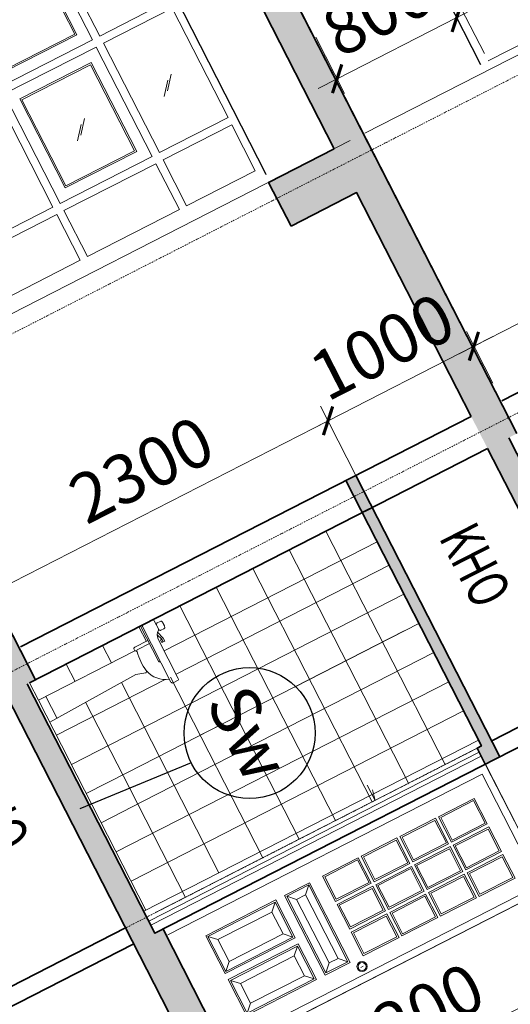
# Model space of a CAD drawing. Units: millimetres. Extents: x -3744513 to -901909, y 2667930 to 9491340.
# Drawn here: x -1369561 to -1366566, y 3493163 to 3499175 of the extents above; entities that cross this region are included whole.
import ezdxf
from ezdxf.enums import TextEntityAlignment as Align

# ---------------------------------------------------------------- set-up
doc = ezdxf.new("R2010")
doc.units = ezdxf.units.MM
doc.header["$LTSCALE"] = 15
doc.header["$MEASUREMENT"] = 0
doc.linetypes.add('CENTER2', pattern=[1.125, 0.75, -0.125, 0.125, -0.125])
doc.linetypes.add('DASHDOT', pattern=[1, 0.5, -0.25, 0, -0.25])
doc.layers.get('0').update_dxf_attribs({"linetype": 'CONTINUOUS', "lineweight": 9})
doc.layers.get('Defpoints').update_dxf_attribs({"linetype": 'CONTINUOUS', "lineweight": 9})
for name, color, linetype, lineweight in [('HATCH', 8, 'CONTINUOUS', 9), ('L-GHI CHU', 7, 'CONTINUOUS', 9), ('MANH', 8, 'CONTINUOUS', 9), ('NETCAT', 4, 'CONTINUOUS', 35), ('NETHAY', 7, 'CONTINUOUS', 30), ('NETTHAY', 7, 'CONTINUOUS', 30), ('NOITHAT', 8, 'CONTINUOUS', 9), ('TEXT', 32, 'CONTINUOUS', 30), ('TIM', 8, 'CENTER2', 9)]:
    doc.layers.add(name, color=color, linetype=linetype, lineweight=lineweight)
doc.styles.add('ARIAL', font='arial.ttf', dxfattribs={"height": 300})
doc.styles.add('chu 100', font='arial.ttf', dxfattribs={"height": 300})
doc.styles.add('GC', font='VnAvantH.TTF')
doc.styles.add('L- CHU KT', font='txt')
doc.styles.add('L- VN SWIS CONDER 800', font='txt', dxfattribs={"height": 800})
doc.styles.add('STYLE5', font='times.ttf', dxfattribs={"width": 0.65, "height": 300})
doc.dimstyles.new('1', dxfattribs={"dimscale": 100, "dimtxt": 300, "dimasz": 1.3, "dimexe": 1, "dimexo": 0, "dimgap": 1, "dimtad": 1, "dimdec": 0, "dimzin": 0, "dimdsep": 46, "dimtxsty": 'ARIAL', "dimblk1": 'ARCHTICK', "dimblk2": 'ARCHTICK', "dimsah": 1, "dimcen": 0, "dimdle": 1, "dimclrd": 8, "dimclre": 8, "dimclrt": 11, "dimadec": 0, "dimazin": 0, "dimtfac": 1, "dimtdec": 0, "dimtix": 1, "dimtmove": 2, "dimatfit": 3, "dimldrblk": 'ARCHTICK', "dimfxl": 1, "dimtolj": 1, "dimtzin": 0, "dimlwd": 9, "dimlwe": 9, "dimarcsym": 0})

# ---------------------------------------------------------------- blocks, each defined once
blk = doc.blocks.new('A$C6B456A6E')
at = {"color": 6}
for p, q in [((0, 0.6), (0, 2200.1)), ((850, 2200.1), (0, 2200.1)), ((850, 0.6), (850, 2200.1)), ((45, 0), (45, 2155.1)), ((805, 2155.1), (45, 2155.1)), ((805, 2155.1), (45, 2155.1)), ((805, 0), (805, 2155.1)), ((329.8, 2045.1), (155, 2045.1)), ((155, 1800), (155, 2045.1)), ((329.8, 1800), (329.8, 2045.1)), ((519.7, 2045.1), (349.8, 2045.1)), ((349.8, 1800), (349.8, 2045.1)), ((519.7, 1800), (519.7, 2045.1)), ((539.7, 1800), (539.7, 2045.1)), ((701.4, 2045.1), (539.7, 2045.1)), ((701.4, 1800), (701.4, 2045.1)), ((165, 2035.1), (319.8, 2035.1)), ((165, 1810), (165, 2035.1)), ((319.8, 1810), (319.8, 2035.1)), ((359.8, 2035.1), (509.7, 2035.1)), ((359.8, 1810), (359.8, 2035.1)), ((509.7, 1810), (509.7, 2035.1)), ((549.7, 1810), (549.7, 2035.1)), ((549.7, 2035.1), (691.4, 2035.1)), ((691.4, 1810), (691.4, 2035.1)), ((165, 1810), (319.8, 1810)), ((509.7, 1810), (359.8, 1810)), ((691.4, 1810), (549.7, 1810)), ((329.8, 1800), (155, 1800)), ((329.8, 1780.1), (155, 1780.1)), ((155, 1535), (155, 1780.1)), ((165, 1770.1), (319.8, 1770.1)), ((165, 1545), (165, 1770.1)), ((319.8, 1545), (319.8, 1770.1)), ((329.8, 1535), (329.8, 1780.1)), ((519.7, 1800), (349.8, 1800)), ((519.7, 1780.1), (349.8, 1780.1)), ((349.8, 1535), (349.8, 1780.1)), ((359.8, 1770.1), (509.7, 1770.1)), ((359.8, 1545), (359.8, 1770.1)), ((509.7, 1545), (509.7, 1770.1)), ((519.7, 1535), (519.7, 1780.1)), ((701.4, 1800), (539.7, 1800)), ((539.7, 1535), (539.7, 1780.1)), ((701.4, 1780.1), (539.7, 1780.1)), ((549.7, 1545), (549.7, 1770.1)), ((549.7, 1770.1), (691.4, 1770.1)), ((691.4, 1545), (691.4, 1770.1)), ((701.4, 1535), (701.4, 1780.1)), ((329.8, 1535), (155, 1535)), ((329.8, 1515), (155, 1515)), ((155, 1269.8), (155, 1515)), ((165, 1545), (319.8, 1545)), ((165, 1505), (319.8, 1505)), ((165, 1279.8), (165, 1505)), ((319.8, 1279.8), (319.8, 1505)), ((329.8, 1269.8), (329.8, 1515)), ((519.7, 1535), (349.8, 1535)), ((349.8, 1269.8), (349.8, 1515)), ((519.7, 1515), (349.8, 1515)), ((509.7, 1545), (359.8, 1545)), ((359.8, 1279.8), (359.8, 1505)), ((359.8, 1505), (509.7, 1505)), ((509.7, 1279.8), (509.7, 1505)), ((519.7, 1269.8), (519.7, 1515)), ((701.4, 1535), (539.7, 1535)), ((539.7, 1269.8), (539.7, 1515)), ((701.4, 1515), (539.7, 1515)), ((691.4, 1545), (549.7, 1545)), ((549.7, 1279.8), (549.7, 1505)), ((549.7, 1505), (691.4, 1505)), ((691.4, 1279.8), (691.4, 1505)), ((701.4, 1269.8), (701.4, 1515)), ((329.8, 1269.8), (155, 1269.8)), ((165, 1279.8), (319.8, 1279.8)), ((519.7, 1269.8), (349.8, 1269.8)), ((509.7, 1279.8), (359.8, 1279.8)), ((701.4, 1269.8), (539.7, 1269.8)), ((691.4, 1279.8), (549.7, 1279.8)), ((329.8, 1250), (155, 1250)), ((155, 1004.9), (155, 1250)), ((165, 1240), (319.8, 1240)), ((165, 1014.9), (165, 1240)), ((319.8, 1014.9), (319.8, 1240)), ((329.8, 1004.9), (329.8, 1250)), ((519.7, 1250), (349.8, 1250)), ((349.8, 1004.9), (349.8, 1250)), ((359.8, 1240), (509.7, 1240)), ((359.8, 1014.9), (359.8, 1240)), ((509.7, 1014.9), (509.7, 1240)), ((519.7, 1004.9), (519.7, 1250)), ((539.7, 1004.9), (539.7, 1250)), ((701.4, 1250), (539.7, 1250)), ((549.7, 1014.9), (549.7, 1240)), ((549.7, 1240), (691.4, 1240)), ((691.4, 1014.9), (691.4, 1240)), ((701.4, 1004.9), (701.4, 1250)), ((329.8, 1004.9), (155, 1004.9)), ((165, 1014.9), (319.8, 1014.9)), ((519.7, 1004.9), (349.8, 1004.9)), ((509.7, 1014.9), (359.8, 1014.9)), ((701.4, 1004.9), (539.7, 1004.9)), ((691.4, 1014.9), (549.7, 1014.9))]:
    blk.add_line(p, q, dxfattribs=at)
blk.add_lwpolyline([(758, 974.6), (758, 958.6)], dxfattribs=at)
for points in [[(165, 754.4), (691.4, 754.4), (691.4, 904.9), (165, 904.9)], [(210, 799.4), (646.4, 799.4), (646.4, 859.9), (210, 859.9)], [(165, 214.5), (165, 674.4), (405, 674.4), (405, 214.5)], [(691.4, 214.5), (466.4, 214.5), (466.4, 674.4), (691.4, 674.4)], [(210, 259.5), (210, 629.4), (360, 629.4), (360, 259.5)], [(646.4, 259.5), (511.4, 259.5), (511.4, 629.4), (646.4, 629.4)]]:
    blk.add_lwpolyline(points, close=True, dxfattribs=at)
for radius in [30.9, 24.4]:
    blk.add_circle((756.7, 968), radius, dxfattribs=at)
at = {"layer": 'NOITHAT', "color": 6}
for p, q in [((155, 744.4), (155, 914.9)), ((155, 914.9), (701.4, 914.9)), ((210, 859.9), (165, 904.9)), ((646.4, 859.9), (691.4, 904.9)), ((701.4, 744.4), (701.4, 914.9)), ((210, 799.4), (165, 754.4)), ((646.4, 799.4), (691.4, 754.4)), ((155, 744.4), (701.4, 744.4)), ((155, 684.4), (415, 684.4)), ((155, 204.5), (155, 684.4)), ((210, 629.4), (165, 674.4)), ((360, 629.4), (405, 674.4)), ((415, 204.5), (415, 684.4)), ((456.4, 204.5), (456.4, 684.4)), ((456.4, 684.4), (701.4, 684.4)), ((511.4, 629.4), (466.4, 674.4)), ((646.4, 629.4), (691.4, 674.4)), ((701.4, 204.5), (701.4, 684.4)), ((210, 259.5), (165, 214.5)), ((360, 259.5), (405, 214.5)), ((511.4, 259.5), (466.4, 214.5)), ((646.4, 259.5), (691.4, 214.5)), ((415, 204.5), (155, 204.5)), ((701.4, 204.5), (456.4, 204.5))]:
    blk.add_line(p, q, dxfattribs=at)
blk = doc.blocks.new('_ARCHTICK')
at = {"color": 0, "linetype": 'ByBlock', "const_width": 0.15}
blk.add_lwpolyline([(-0.5, -0.5), (0.5, 0.5)], dxfattribs=at)
blk = doc.blocks.new('*D562')
at = {"layer": 'Defpoints', "color": 0, "transparency": 16777216}
for p in [(-1367678.8, 3496726), (-1367563.5, 3496500.6), (-1369611.2, 3495453.2)]:
    blk.add_point(p, dxfattribs=at)
at = {"layer": 'HATCH', "color": 8, "lineweight": 9, "transparency": 16777216}
for p, q in [((-1369815.5, 3495633.1), (-1367589.7, 3496771.5)), ((-1367563.5, 3496500.6), (-1367724.3, 3496815)), ((-1369611.2, 3495453.2), (-1369772, 3495767.7))]:
    blk.add_line(p, q, dxfattribs=at)
at = {"layer": 'HATCH', "color": 8, "lineweight": 9, "transparency": 16777216, "xscale": 130, "yscale": 130, "zscale": 130}
for p, rotation in [((-1367678.8, 3496726), 27.08821988340634), ((-1369726.5, 3495678.7), 207.0882198834063)]:
    blk.add_blockref('_ARCHTICK', p, dxfattribs=dict(at, rotation=rotation))
at = {"layer": 'HATCH', "color": 11, "transparency": 16777216, "insert": (-1368817.9, 3496427.8), "char_height": 300, "attachment_point": 5, "rotation": 27.08822, "style": 'ARIAL'}
blk.add_mtext('\\A1;2300', dxfattribs=at)
blk = doc.blocks.new('*D597')
at = {"layer": 'Defpoints', "color": 0, "transparency": 16777216}
for p in [(-1364740.7, 3498228.7), (-1364625.4, 3498003.3), (-1366673.2, 3496955.9)]:
    blk.add_point(p, dxfattribs=at)
at = {"layer": 'HATCH', "color": 8, "lineweight": 9, "transparency": 16777216}
for p, q in [((-1366877.5, 3497135.8), (-1364651.7, 3498274.2)), ((-1364625.4, 3498003.3), (-1364786.3, 3498317.7)), ((-1366673.2, 3496955.9), (-1366834, 3497270.4))]:
    blk.add_line(p, q, dxfattribs=at)
at = {"layer": 'HATCH', "color": 8, "lineweight": 9, "transparency": 16777216, "xscale": 130, "yscale": 130, "zscale": 130}
for p, rotation in [((-1364740.7, 3498228.7), 27.08821988340634), ((-1366788.5, 3497181.4), 207.0882198834063)]:
    blk.add_blockref('_ARCHTICK', p, dxfattribs=dict(at, rotation=rotation))
at = {"layer": 'HATCH', "color": 11, "transparency": 16777216, "insert": (-1365879.9, 3497930.5), "char_height": 300, "attachment_point": 5, "rotation": 27.08822, "style": 'ARIAL'}
blk.add_mtext('\\A1;2300', dxfattribs=at)
blk = doc.blocks.new('*D598')
at = {"layer": 'Defpoints', "color": 0, "transparency": 16777216}
for p in [(-1367022.9, 3499441), (-1366893.4, 3499187.7), (-1367753, 3499067.7)]:
    blk.add_point(p, dxfattribs=at)
at = {"layer": 'HATCH', "color": 8, "lineweight": 9, "transparency": 16777216}
for p, q in [((-1367022.9, 3499441), (-1366847.8, 3499098.7)), ((-1366893.4, 3499187.7), (-1366777.6, 3499246.9)), ((-1367623.4, 3498814.3), (-1366893.4, 3499187.7)), ((-1367753, 3499067.7), (-1367577.9, 3498725.3)), ((-1367623.4, 3498814.3), (-1367739.1, 3498755.1))]:
    blk.add_line(p, q, dxfattribs=at)
at = {"layer": 'HATCH', "color": 8, "lineweight": 9, "transparency": 16777216, "xscale": 130, "yscale": 130, "zscale": 130}
for p, rotation in [((-1366893.4, 3499187.7), 207.0882198834063), ((-1367623.4, 3498814.3), 27.08821988340636)]:
    blk.add_blockref('_ARCHTICK', p, dxfattribs=dict(at, rotation=rotation))
at = {"layer": 'HATCH', "color": 11, "transparency": 16777216, "insert": (-1367373.7, 3499226.4), "char_height": 300, "attachment_point": 5, "rotation": 27.08822, "style": 'ARIAL'}
blk.add_mtext('\\A1;800', dxfattribs=at)
blk = doc.blocks.new('*D599')
at = {"layer": 'Defpoints', "color": 0, "transparency": 16777216}
for p in [(-1366788.5, 3497181.4), (-1366673.2, 3496955.9), (-1367563.5, 3496500.6)]:
    blk.add_point(p, dxfattribs=at)
at = {"layer": 'HATCH', "color": 8, "lineweight": 9, "transparency": 16777216}
for p, q in [((-1366673.2, 3496955.9), (-1366834, 3497270.4)), ((-1366788.5, 3497181.4), (-1366672.7, 3497240.5)), ((-1367678.8, 3496726), (-1366788.5, 3497181.4)), ((-1367563.5, 3496500.6), (-1367724.3, 3496815)), ((-1367678.8, 3496726), (-1367794.5, 3496666.8))]:
    blk.add_line(p, q, dxfattribs=at)
at = {"layer": 'HATCH', "color": 8, "lineweight": 9, "transparency": 16777216, "xscale": 130, "yscale": 130, "zscale": 130}
for p, rotation in [((-1366788.5, 3497181.4), 207.0882198834063), ((-1367678.8, 3496726), 27.08821988340636)]:
    blk.add_blockref('_ARCHTICK', p, dxfattribs=dict(at, rotation=rotation))
at = {"layer": 'HATCH', "color": 11, "transparency": 16777216, "insert": (-1367348.9, 3497179.1), "char_height": 300, "attachment_point": 5, "rotation": 27.08822, "style": 'ARIAL'}
blk.add_mtext('\\A1;1000', dxfattribs=at)
blk = doc.blocks.new('*D665')
at = {"layer": 'Defpoints', "color": 0, "transparency": 16777216}
for p in [(-1366253.1, 3493718), (-1366072.8, 3493365.4), (-1368211.4, 3492716.4)]:
    blk.add_point(p, dxfattribs=at)
at = {"layer": 'HATCH', "color": 8, "lineweight": 9, "transparency": 16777216}
for p, q in [((-1366253.1, 3493718), (-1366027.3, 3493276.4)), ((-1368120.1, 3492318.3), (-1365983.8, 3493411)), ((-1368211.4, 3492716.4), (-1367985.5, 3492274.8))]:
    blk.add_line(p, q, dxfattribs=at)
at = {"layer": 'HATCH', "color": 8, "lineweight": 9, "transparency": 16777216, "xscale": 130, "yscale": 130, "zscale": 130}
for p, rotation in [((-1366072.8, 3493365.4), 27.08821988340634), ((-1368031.1, 3492363.9), 207.0882198834063)]:
    blk.add_blockref('_ARCHTICK', p, dxfattribs=dict(at, rotation=rotation))
at = {"layer": 'HATCH', "color": 11, "transparency": 16777216, "insert": (-1367167.2, 3493090.1), "char_height": 300, "attachment_point": 5, "rotation": 27.08822, "style": 'ARIAL'}
blk.add_mtext('\\A1;2200', dxfattribs=at)

msp = doc.modelspace()

# ---------------------------------------------------------------- hatches: boundary and pattern name
at = {"lineweight": 9}
for points in [[(-1367520.6, 3496263.1), (-1367458.3, 3496295), (-1367508.4, 3496392.9), (-1367570.7, 3496361)], [(-1366629.5, 3494674.6), (-1367458.3, 3496295), (-1367520.6, 3496263.1), (-1366742, 3494740.7), (-1366769.1, 3494726.8), (-1366719, 3494628.8)]]:
    msp.add_hatch(color=4, dxfattribs=at).paths.add_polyline_path(points)
at = {"layer": 'NETHAY', "linetype": 'ByBlock', "lineweight": 9}
for points in [[(-1367412.6, 3498379.9), (-1368642.1, 3500783.7), (-1369220.8, 3500487.8), (-1369170.7, 3500389.8), (-1368770, 3500594.7), (-1367640.7, 3498386.8), (-1368041.4, 3498181.9), (-1367991.3, 3498083.9)], [(-1366720.4, 3497026.7), (-1367412.6, 3498379.9), (-1367991.3, 3498083.9), (-1367904.8, 3497914.8), (-1367504.1, 3498119.7), (-1366898.5, 3496935.6)], [(-1366576.8, 3496745.8), (-1366720.4, 3497026.7), (-1366898.5, 3496935.6), (-1366805, 3496752.7), (-1366754.9, 3496654.8)], [(-1366576.2, 3496622.6), (-1366526.7, 3496647.9), (-1366576.8, 3496745.8), (-1366754.9, 3496654.8), (-1366704.8, 3496556.8), (-1365976.2, 3495132.3), (-1365847.6, 3495198.1)], [(-1369514.8, 3495243.1), (-1369658.5, 3495524), (-1369836.5, 3495432.9), (-1369743, 3495250), (-1369692.9, 3495152.1)], [(-1369514.2, 3495119.9), (-1369464.7, 3495145.2), (-1369514.8, 3495243.1), (-1369692.9, 3495152.1), (-1369642.8, 3495054.1), (-1368914.2, 3493629.6), (-1368785.6, 3493695.4)], [(-1367208.6, 3490734.1), (-1367258.7, 3490832), (-1368686.1, 3493622.8), (-1368735.5, 3493597.5), (-1368785.6, 3493695.4), (-1368914.2, 3493629.6), (-1367473.2, 3490812.2), (-1367918.3, 3490584.5), (-1367831.8, 3490415.4)]]:
    msp.add_hatch(color=4, dxfattribs=at).paths.add_polyline_path(points)

# ---------------------------------------------------------------- linework, layer by layer
msp.add_line((-1367563.5, 3496500.6, 27612.8), (-1367508.4, 3496392.9, 27612.8))
at = {"color": 9}
for p, q in [((-1368708.1, 3495532.2, 27612.8), (-1368761.5, 3495504.9, 27612.8)), ((-1368711.9, 3495451.8, 27612.8), (-1368739.1, 3495505.1, 27612.8)), ((-1368714.5, 3495259.3, 27612.8), (-1368823.8, 3495473, 27612.8)), ((-1368637.3, 3495130.3, 27612.8), (-1368814.9, 3495477.6, 27612.8)), ((-1368703.4, 3495501.1, 27612.8), (-1368721.2, 3495491.9, 27612.8)), ((-1368680.6, 3495456.5, 27612.8), (-1368698.4, 3495447.4, 27612.8)), ((-1368689.9, 3495496.7, 27612.8), (-1368676.2, 3495470, 27612.8)), ((-1368687.6, 3495492.3, 27612.8), (-1368685.8, 3495493.2, 27612.8)), ((-1368685.8, 3495493.2, 27612.8), (-1368676.7, 3495475.4, 27612.8)), ((-1368676.7, 3495475.4, 27612.8), (-1368678.5, 3495474.4, 27612.8)), ((-1368778.3, 3495384, 27612.8), (-1368858.4, 3495343, 27612.8)), ((-1368720.8, 3495419.5, 27612.8), (-1368693.4, 3495393.7, 27612.8)), ((-1368718.7, 3495434.9, 27612.8), (-1368684.5, 3495398.3, 27612.8)), ((-1368592.8, 3495153.1, 27612.8), (-1368715.7, 3495393.5, 27612.8)), ((-1368692.5, 3495392, 27612.8), (-1368701.4, 3495387.5, 27612.8)), ((-1368701.4, 3495387.5, 27612.8), (-1368694.1, 3495373.2, 27612.8)), ((-1368693.4, 3495393.8, 27612.8), (-1368684.3, 3495376, 27612.8)), ((-1368675.4, 3495380.4, 27612.8), (-1368684.5, 3495398.3, 27612.8)), ((-1368858.2, 3495320.6, 27612.8), (-1368862.7, 3495329.5, 27612.8)), ((-1368769.2, 3495366.2, 27612.8), (-1368840.4, 3495329.7, 27612.8)), ((-1368685.2, 3495377.8, 27612.8), (-1368694.1, 3495373.2, 27612.8)), ((-1368675.4, 3495380.6, 27612.8), (-1368684.3, 3495376, 27612.8)), ((-1368858.2, 3495320.6, 27612.8), (-1369445.8, 3495020.1, 27612.8)), ((-1368852.4, 3495177.6, 27612.8), (-1369377.5, 3494886.6, 27612.8)), ((-1368791.9, 3495187.9, 27612.8), (-1368852.4, 3495177.6, 27612.8)), ((-1368597.1, 3495139.7, 27612.8), (-1368623.9, 3495126, 27612.8)), ((-1369333, 3494909.3, 27612.8), (-1369401.3, 3495042.9, 27612.8))]:
    msp.add_line(p, q, dxfattribs=at)
at = {"elevation": 27612.8}
for points in [[(-1364604.9, 3499939.5), (-1367453.9, 3498482.4)], [(-1367542.9, 3498436.8), (-1370391.9, 3496979.7)], [(-1367306.6, 3495844.7), (-1368606.5, 3495179.8)], [(-1368672.2, 3495146.2), (-1369336.5, 3494806.4)], [(-1369445.8, 3495020.1), (-1369500.4, 3495126.9)], [(-1369445.8, 3495020.1), (-1368790.1, 3493738.1)], [(-1366769.1, 3494726.8), (-1368727.3, 3493725.2)], [(-1366756.6, 3494702.3), (-1368773.1, 3493670.9)], [(-1366744.1, 3494677.8), (-1368760.6, 3493646.4)], [(-1366718.6, 3494629.1), (-1366331.5, 3493872.3)], [(-1367439, 3494500.3), (-1367391.9, 3494408.3), (-1367407.7, 3494472.8)], [(-1366331.5, 3493872.3), (-1368290.2, 3492870.5)]]:
    msp.add_lwpolyline(points, dxfattribs=at)
at = {"color": 9}
for centre, radius, start, end in [((-1368748, 3495500.5, 27612.8), 10, 27.08822, 117.08822), ((-1368801.4, 3495473.2, 27612.8), 10, 117.08822, 207.08822), ((-1368716.6, 3495483, 27612.8), 10, 117.08822, 207.08822), ((-1368655.6, 3495418.6, 27612.8), 65.2, 153.84846, 202.68951), ((-1368723.1, 3495451.8, 27612.8), 10, 333.84846, 27.08822), ((-1368703, 3495456.3, 27612.8), 10, 207.08822, 297.08822), ((-1368698.8, 3495492.2, 27612.8), 10, 27.08822, 117.08822), ((-1368685.1, 3495465.4, 27612.8), 10, 297.08822, 27.08822), ((-1368853.8, 3495334.1, 27612.8), 10, 117.08822, 207.08822), ((-1368835.8, 3495320.8, 27612.8), 10, 117.08822, 207.08822), ((-1368853.6, 3495311.7, 27612.8), 10, 27.08822, 117.08822), ((-1368494.2, 3495415.7, 27612.8), 364.4, 195.83145, 216.14331), ((-1368705.6, 3495263.9, 27612.8), 10, 207.08822, 297.08822), ((-1368793, 3495195.1, 27612.8), 7.29, 278.76379, 51.2082), ((-1368671, 3495299.7, 27612.8), 153.5, 220.10533, 279.22179), ((-1368601.7, 3495148.6, 27612.8), 10, 297.08822, 27.08822), ((-1368628.4, 3495134.9, 27612.8), 10, 207.08822, 297.08822)]:
    msp.add_arc(centre, radius, start, end, dxfattribs=at)
at = {"layer": 'HATCH'}
for p, q in [((-1368055.5, 3498230.8, 27612.8), (-1369139.3, 3500349.7, 27612.8)), ((-1369072.4, 3499075.4, 27612.8), (-1369413.9, 3499743.2, 27612.8)), ((-1368653.3, 3499289.7, 27612.8), (-1369072.4, 3499075.4, 27612.8)), ((-1368630.6, 3499245.2, 27612.8), (-1369049.6, 3499030.9, 27612.8)), ((-1368289, 3498577.5, 27612.8), (-1368630.6, 3499245.2, 27612.8)), ((-1366868.1, 3499248.1, 27612.8), (-1366724.6, 3498967.7, 27612.8)), ((-1366230.9, 3499164, 27612.8), (-1366702.1, 3498923, 27612.8)), ((-1369049.6, 3499030.9, 27612.8), (-1368708.1, 3498363.2, 27612.8)), ((-1369357.7, 3498030.9, 27612.8), (-1369699.2, 3498698.6, 27612.8)), ((-1368289, 3498577.5, 27612.8), (-1368708.1, 3498363.2, 27612.8)), ((-1368266.3, 3498533, 27612.8), (-1368685.3, 3498318.7, 27612.8)), ((-1368122.8, 3498252.5, 27612.8), (-1368266.3, 3498533, 27612.8)), ((-1368729.8, 3498295.9, 27612.8), (-1369290.4, 3498009.2, 27612.8)), ((-1368586.4, 3498015.4, 27612.8), (-1368729.8, 3498295.9, 27612.8)), ((-1368685.3, 3498318.7, 27612.8), (-1368541.9, 3498038.2, 27612.8)), ((-1368122.8, 3498252.5, 27612.8), (-1368541.9, 3498038.2, 27612.8)), ((-1369357.7, 3498030.9, 27612.8), (-1369828.9, 3497789.9, 27612.8)), ((-1369334.9, 3497986.4, 27612.8), (-1369806.1, 3497745.4, 27612.8)), ((-1369191.5, 3497705.9, 27612.8), (-1369334.9, 3497986.4, 27612.8)), ((-1369147, 3497728.7, 27612.8), (-1369290.4, 3498009.2, 27612.8)), ((-1368586.4, 3498015.4, 27612.8), (-1369147, 3497728.7, 27612.8)), ((-1369191.5, 3497705.9, 27612.8), (-1369662.6, 3497465, 27612.8))]:
    msp.add_line(p, q, dxfattribs=at)
at = {"layer": 'HATCH', "elevation": 27612.8}
for points in [[(-1370019, 3499433.7), (-1369458.4, 3499720.4), (-1369116.9, 3499052.7), (-1369677.5, 3498765.9)], [(-1369924.8, 3499403.2), (-1369488.8, 3499626.2), (-1369211.1, 3499083.1), (-1369647, 3498860.1)], [(-1369313.2, 3498053.7), (-1368752.6, 3498340.4), (-1369094.1, 3499008.1), (-1369654.7, 3498721.4)], [(-1369282.7, 3498147.9), (-1368846.8, 3498370.9), (-1369124.5, 3498913.9), (-1369560.5, 3498691)]]:
    msp.add_lwpolyline(points, close=True, dxfattribs=at)
at = {"layer": 'MANH'}
for p, q in [((-1368635.6, 3498841.5, 27612.8), (-1368658.2, 3498741.5, 27612.8)), ((-1368656.8, 3498806.1, 27612.8), (-1368679.4, 3498706.1, 27612.8)), ((-1369164.6, 3498571, 27612.8), (-1369187.1, 3498470.9, 27612.8)), ((-1369185.8, 3498535.6, 27612.8), (-1369208.3, 3498435.5, 27612.8))]:
    msp.add_line(p, q, dxfattribs=at)
at = {"layer": 'MANH', "elevation": 27612.8}
for points in [[(-1369911.3, 3499398.9), (-1369493.2, 3499612.7), (-1369224.5, 3499087.4), (-1369642.7, 3498873.6)], [(-1369278.4, 3498161.3), (-1368860.2, 3498375.2), (-1369128.9, 3498900.5), (-1369547.1, 3498686.6)]]:
    msp.add_lwpolyline(points, close=True, dxfattribs=at)
for points in [[(-1367470.5, 3496165.2), (-1366742, 3494740.7)], [(-1367693.1, 3496051.3), (-1366964.5, 3494626.8)], [(-1367379.5, 3495987.1), (-1368679.3, 3495322.3)], [(-1367915.7, 3495937.5), (-1367187.1, 3494513)], [(-1368138.3, 3495823.6), (-1367409.7, 3494399.1)], [(-1368360.8, 3495709.8), (-1367632.3, 3494285.3)], [(-1367215.5, 3495666.6), (-1369245.4, 3494628.4)], [(-1368583.4, 3495596), (-1367854.8, 3494171.5)], [(-1368832.7, 3495468.5), (-1368787.2, 3495379.4)], [(-1367213.5, 3495443), (-1368135.9, 3494971.2)], [(-1367124.5, 3495488.5), (-1367883.1, 3495100.5)], [(-1369055.3, 3495354.6), (-1369000.6, 3495247.8)], [(-1367033.4, 3495310.5), (-1368806.5, 3494403.6)], [(-1369277.9, 3495240.8), (-1369223.2, 3495133.9)], [(-1368641.2, 3495159.9), (-1368077.4, 3494057.6)], [(-1366942.3, 3495132.4), (-1368972.2, 3494094.2)], [(-1368939.9, 3495129.1), (-1368344.9, 3493965.7)], [(-1369158.7, 3495007.8), (-1368889, 3494480.5)], [(-1368135.9, 3494971.2), (-1368903.2, 3494578.8)], [(-1368135.9, 3494971.2), (-1368506.7, 3494781.5)], [(-1366851.2, 3494954.3), (-1368881.1, 3493916.1)], [(-1366760.2, 3494776.3), (-1368803.8, 3493731)], [(-1368903.2, 3494578.8), (-1369154.4, 3494450.3)], [(-1368903.2, 3494578.8), (-1369154.4, 3494450.3)], [(-1368889, 3494480.5), (-1368549.3, 3493816.3)], [(-1368806.5, 3494403.6), (-1369063.3, 3494272.2)]]:
    msp.add_lwpolyline(points, dxfattribs=at)
at = {"layer": 'NETCAT'}
for p, q in [((-1367640.7, 3498386.8, 27612.8), (-1368770, 3500594.7, 27612.8)), ((-1367640.7, 3498386.8, 27612.8), (-1368041.8, 3498181.7, 27612.8)), ((-1364535.2, 3492314.9, 27612.8), (-1366704.8, 3496556.8, 27612.8)), ((-1367473.2, 3490812.2, 27612.8), (-1369642.8, 3495054.1, 27612.8)), ((-1368686.1, 3493622.8, 27612.8), (-1367158.5, 3490636.2, 27612.8))]:
    msp.add_line(p, q, dxfattribs=at)
at = {"layer": 'NETCAT', "elevation": 27612.8}
for points in [[(-1369502.8, 3502466.6), (-1366526.7, 3496647.9)], [(-1372440.8, 3500963.9), (-1369464.7, 3495145.2)], [(-1368730.1, 3500955.8), (-1366526.7, 3496647.9)], [(-1371668.1, 3499453.1), (-1369464.7, 3495145.2)], [(-1363867, 3498255.4), (-1366618.1, 3496848.3)], [(-1367904.8, 3497914.8), (-1368041.4, 3498181.9)], [(-1366805, 3496752.7), (-1367504.1, 3498119.7), (-1367904.8, 3497914.8)], [(-1366805, 3496752.7), (-1369556.1, 3495345.6)], [(-1362988.1, 3496537.1), (-1365797.5, 3495100.2), (-1366576.2, 3496622.6)], [(-1366704.8, 3496556.8), (-1367452.7, 3496174.3)], [(-1367570.7, 3496361), (-1366742, 3494740.7)], [(-1367508.4, 3496392.9), (-1366629.5, 3494674.6)], [(-1367508.4, 3496392.9), (-1366629.5, 3494674.6)], [(-1367426, 3496187.9), (-1369500.4, 3495126.9)], [(-1365926.1, 3495034.4), (-1368735.5, 3493597.5), (-1369514.2, 3495119.9)], [(-1365976.2, 3495132.3), (-1366679.6, 3494772.5)], [(-1366742, 3494740.7), (-1366769.1, 3494726.8)], [(-1366719, 3494628.8), (-1366769.1, 3494726.8)], [(-1368864.1, 3493531.7), (-1371673.5, 3492094.8), (-1372452.2, 3493617.2)], [(-1368914.2, 3493629.6), (-1369617.6, 3493269.9)]]:
    msp.add_lwpolyline(points, dxfattribs=at)
at = {"layer": 'NETHAY'}
for p, q in [((-1366746.4, 3498900.4, 27612.8), (-1367830.1, 3501019.3, 27612.8)), ((-1368055.5, 3498230.8, 27612.8), (-1369139.3, 3500349.7, 27612.8))]:
    msp.add_line(p, q, dxfattribs=at)
at = {"layer": 'TEXT'}
msp.add_line((-1368513.6, 3494637.2, 27612.8), (-1369192.9, 3494357.3, 27612.8), dxfattribs=at)
msp.add_circle((-1368157.5, 3494819.4, 27612.8), 400, dxfattribs=at)
at = {"layer": 'TIM', "linetype": 'DASHDOT', "elevation": 27612.8}
for points in [[(-1364465.8, 3499887.1), (-1367403.8, 3498384.4)], [(-1367403.8, 3498384.4), (-1370341.8, 3496881.7)], [(-1363630, 3498253), (-1366568, 3496750.3)], [(-1366568, 3496750.3), (-1369506, 3495247.6)], [(-1369506, 3495247.6), (-1372444, 3493744.9)], [(-1366056.4, 3495091.3), (-1366635.1, 3494795.3)], [(-1366742, 3494740.7), (-1368727.3, 3493725.2)], [(-1368727.3, 3493725.2), (-1368994.4, 3493588.6)]]:
    msp.add_lwpolyline(points, dxfattribs=at)

# ---------------------------------------------------------------- block references
at = {"rotation": 297.088219883033}
msp.add_blockref('A$C6B456A6E', (-1368677.8, 3493627, 27612.8), dxfattribs=at)

# ---------------------------------------------------------------- texts
at = {"layer": 'L-GHI CHU', "color": 30, "attachment_point": 1, "rotation": 297.08822}
for s, insert, char_height, width, style in [('\\pi1445.1;TRƯỞNG KHOA', (-1366781.4, 3606555.2), 220, 5236.439, 'ARIAL'), ('\\pi1665.5;GVHD CHÍNH', (-1367582.4, 3606364.3), 220, 5236.439, 'ARIAL'), ('\\pi1317.7;GVHD KIẾN TRÚC', (-1368174.8, 3605765.8), 220, 5236.439, 'ARIAL'), ('\\pi1533.2;SV THỰC HIỆN', (-1368943.7, 3605512.2), 220, 5236.439, 'ARIAL'), ('\\pi551.1;ThS. TRẦN MINH TRÍ THÀNH', (-1366433.3, 3602358.6), 220, 5236.439, 'ARIAL'), ('\\pi1137.3;TRẦN XUÂN HOÀNG', (-1367125.9, 3602093.4), 220, 5236.439, 'ARIAL'), ('\\pi1445.1;TRƯỞNG KHOA', (-1434506.6, 3574225.2), 220, 5236.439, 'ARIAL'), ('\\pi1665.5;GVHD CHÍNH', (-1435307.5, 3574034.3), 220, 5236.439, 'ARIAL'), ('\\pi1317.7;GVHD KIẾN TRÚC', (-1435900, 3573435.8), 220, 5236.439, 'ARIAL'), ('\\pi1533.2;SV THỰC HIỆN', (-1436668.8, 3573182.2), 220, 5236.439, 'ARIAL'), ('\\pi804.1;GV.ThS TRẦN THỊ BẠCH ĐIỆP', (-1432757.5, 3570786.3), 220, 6934.246, 'ARIAL'), ('\\pi1137.3;TRẦN XUÂN HOÀNG', (-1434851.1, 3569763.4), 220, 5236.439, 'ARIAL'), ('\\pi1844.8;{\\LĐỀ TÀI} :', (-1428671.7, 3566000), 300, 5236.439, 'chu 100'), ('\\pi2040.2;{\\fArial|b1|i0|c0|p34;ĐỒ ÁN TỐT NGHIỆP}', (-1427799.8, 3565827.9), 400, 9425.59, 'L- VN SWIS CONDER 800'), ('\\pi1774.4;NGÀY GIAO', (-1431500.6, 3564832.1), 220, 5236.439, 'ARIAL'), ('\\pi1481.2;NGÀY H.THÀNH', (-1432060.9, 3564222), 220, 5236.439, 'ARIAL'), ('\\pi605.33;{\\fArial|b0|i0|c0|p34;MẶT ĐỨNG TRỤC 1-8}', (-1428881.1, 3563086.2), 300, 5454.039, 'L- CHU KT')]:
    msp.add_mtext(s, dxfattribs=dict(at, insert=insert, char_height=char_height, width=width, style=style))
at = {"layer": 'NETTHAY', "color": 3, "style": 'STYLE5', "width": 0.7}
for p in [(-1367005.1, 3496012.9, 27612.8), (-1369941.3, 3494511.1, 27612.8)]:
    msp.add_text('KHO ', height=250, rotation=297.08822, dxfattribs=at).set_placement(p)
at = {"layer": 'TEXT', "style": 'GC'}
msp.add_text('Sw', height=300, rotation=297.08822, dxfattribs=at).set_placement((-1368297.4, 3494749.8, 27612.8), align=Align.CENTER)

# ---------------------------------------------------------------- dimensions: what is measured, and where the dimension line sits
at = {"layer": 'HATCH'}
dim = msp.add_linear_dim(base=(-1366893.4, 3499187.7, 27612.8), p1=(-1367753, 3499067.7, 27612.8), p2=(-1367022.9, 3499441, 27612.8), angle=27.08822, text='800', dimstyle='1', dxfattribs=at)
dim.commit()
dim.dimension.update_dxf_attribs({"geometry": '*D598', "text_midpoint": (-1367373.7, 3499226.4, 27612.8)})
for base, p1, p2, picture, middle in [((-1364740.7, 3498228.7, 27612.8), (-1366673.2, 3496955.9, 27612.8), (-1364625.4, 3498003.3, 27612.8), '*D597', (-1365879.9, 3497930.5, 27612.8)), ((-1366788.5, 3497181.4, 27612.8), (-1367563.5, 3496500.6, 27612.8), (-1366673.2, 3496955.9, 27612.8), '*D599', (-1367348.9, 3497179.1, 27612.8)), ((-1367678.8, 3496726, 27612.8), (-1369611.2, 3495453.2, 27612.8), (-1367563.5, 3496500.6, 27612.8), '*D562', (-1368817.9, 3496427.8, 27612.8)), ((-1366072.8, 3493365.4, 27612.8), (-1368211.4, 3492716.4, 27612.8), (-1366253.1, 3493718, 27612.8), '*D665', (-1367167.2, 3493090.1, 27612.8))]:
    dim = msp.add_linear_dim(base=base, p1=p1, p2=p2, angle=27.08822, dimstyle='1', dxfattribs=at)
    dim.commit()
    dim.dimension.update_dxf_attribs({"geometry": picture, "text_midpoint": middle})

doc.saveas('drawing.dxf')
